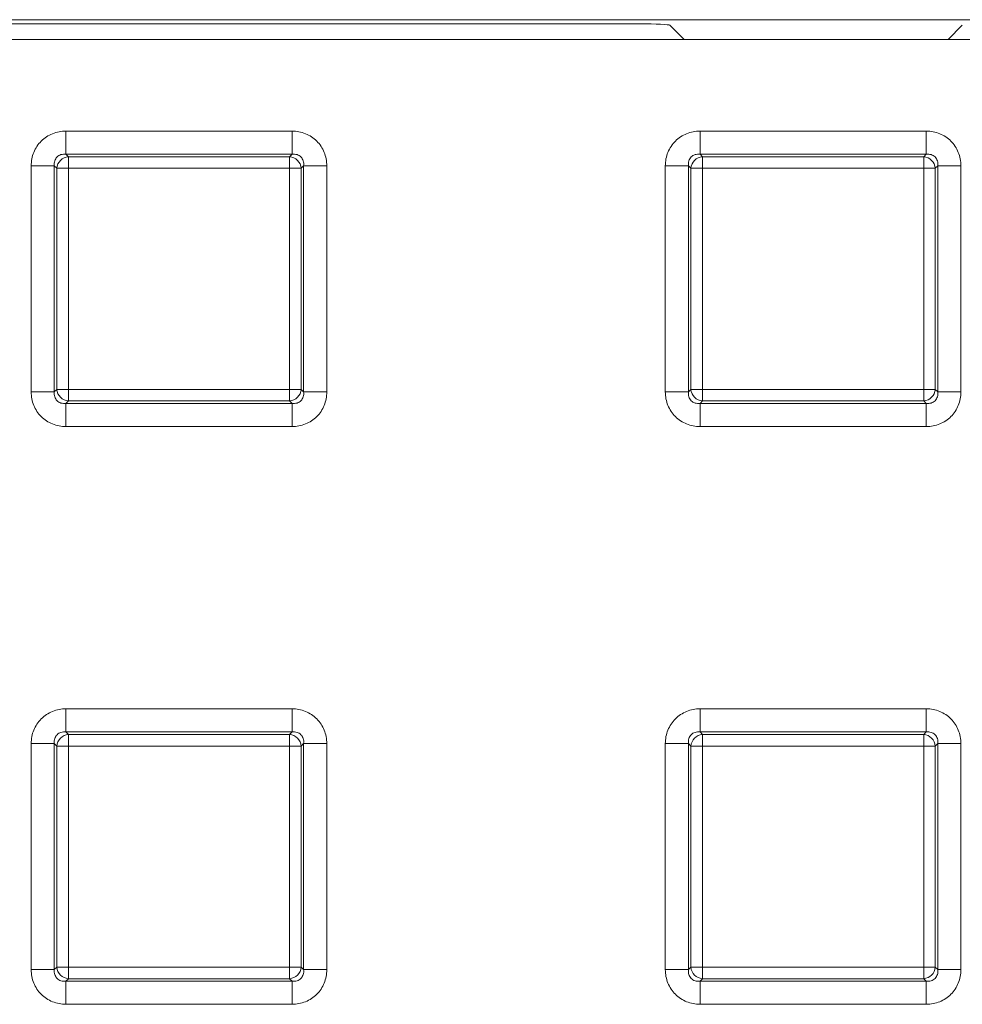
# Model space of a CAD drawing. Extents: x 68222 to 221573, y -8478 to 11930.
# Drawn here: x 105476 to 105555, y -4002 to -3920 of the extents above; entities that cross this region are included whole.
import ezdxf

# ---------------------------------------------------------------- set-up
doc = ezdxf.new("R2010")
doc.units = 0
doc.header["$LTSCALE"] = 20
doc.header["$MEASUREMENT"] = 0
doc.layers.get('0').update_dxf_attribs({"linetype": 'CONTINUOUS'})

msp = doc.modelspace()

# ---------------------------------------------------------------- linework, layer by layer
at = {"color": 0, "linetype": 'Continuous', "lineweight": 0}
for p, q in [((105838.882, -3919.99), (105446.113, -3919.99)), ((105528.047, -3920.331), (105465.15, -3920.331)), ((105530.544, -3920.455), (105531.723, -3921.635)), ((105554.951, -3920.455), (105553.772, -3921.635)), ((105875.13, -3921.635), (105441.561, -3921.635)), ((105480.12, -3929.296), (105499.002, -3929.296)), ((105480.12, -3929.296), (105480.12, -3931.228)), ((105499.002, -3929.296), (105499.002, -3931.228)), ((105533.058, -3929.296), (105551.939, -3929.296)), ((105533.058, -3929.296), (105533.058, -3931.228)), ((105551.939, -3929.296), (105551.939, -3931.228)), ((105499.002, -3931.228), (105480.12, -3931.228)), ((105480.12, -3931.228), (105480.328, -3931.436)), ((105480.328, -3931.436), (105498.794, -3931.436)), ((105480.328, -3931.436), (105480.328, -3932.402)), ((105498.794, -3931.436), (105499.002, -3931.228)), ((105498.794, -3931.436), (105498.794, -3932.402)), ((105551.939, -3931.228), (105533.058, -3931.228)), ((105533.058, -3931.228), (105533.266, -3931.436)), ((105533.266, -3931.436), (105551.731, -3931.436)), ((105533.266, -3931.436), (105533.266, -3932.402)), ((105551.731, -3931.436), (105551.939, -3931.228)), ((105551.731, -3931.436), (105551.731, -3932.402)), ((105477.222, -3951.076), (105477.222, -3932.194)), ((105477.222, -3932.194), (105479.154, -3932.194)), ((105479.362, -3932.402), (105479.154, -3932.194)), ((105479.154, -3932.194), (105479.154, -3951.076)), ((105499.968, -3932.194), (105499.76, -3932.402)), ((105499.968, -3951.076), (105499.968, -3932.194)), ((105499.968, -3932.194), (105501.899, -3932.194)), ((105501.899, -3932.194), (105501.899, -3951.076)), ((105530.16, -3951.076), (105530.16, -3932.194)), ((105530.16, -3932.194), (105532.092, -3932.194)), ((105532.3, -3932.402), (105532.092, -3932.194)), ((105532.092, -3932.194), (105532.092, -3951.076)), ((105552.905, -3932.194), (105552.697, -3932.402)), ((105552.905, -3951.076), (105552.905, -3932.194)), ((105552.905, -3932.194), (105554.837, -3932.194)), ((105554.837, -3932.194), (105554.837, -3951.076)), ((105479.362, -3950.868), (105479.362, -3932.402)), ((105479.362, -3932.402), (105480.328, -3932.402)), ((105498.794, -3932.402), (105480.328, -3932.402)), ((105480.328, -3932.402), (105480.328, -3950.868)), ((105498.794, -3950.868), (105498.794, -3932.402)), ((105499.76, -3932.402), (105498.794, -3932.402)), ((105499.76, -3932.402), (105499.76, -3950.868)), ((105532.3, -3950.868), (105532.3, -3932.402)), ((105532.3, -3932.402), (105533.266, -3932.402)), ((105551.731, -3932.402), (105533.266, -3932.402)), ((105533.266, -3932.402), (105533.266, -3950.868)), ((105551.731, -3950.868), (105551.731, -3932.402)), ((105552.697, -3932.402), (105551.731, -3932.402)), ((105552.697, -3932.402), (105552.697, -3950.868)), ((105477.222, -3951.076), (105479.154, -3951.076)), ((105479.154, -3951.076), (105479.362, -3950.868)), ((105480.328, -3950.868), (105479.362, -3950.868)), ((105480.328, -3950.868), (105498.794, -3950.868)), ((105480.328, -3950.868), (105480.328, -3951.834)), ((105498.794, -3950.868), (105499.76, -3950.868)), ((105498.794, -3950.868), (105498.794, -3951.834)), ((105499.76, -3950.868), (105499.968, -3951.076)), ((105499.968, -3951.076), (105501.899, -3951.076)), ((105530.16, -3951.076), (105532.092, -3951.076)), ((105532.092, -3951.076), (105532.3, -3950.868)), ((105533.266, -3950.868), (105532.3, -3950.868)), ((105533.266, -3950.868), (105551.731, -3950.868)), ((105533.266, -3950.868), (105533.266, -3951.834)), ((105551.731, -3950.868), (105552.697, -3950.868)), ((105551.731, -3950.868), (105551.731, -3951.834)), ((105552.697, -3950.868), (105552.905, -3951.076)), ((105552.905, -3951.076), (105554.837, -3951.076)), ((105480.328, -3951.834), (105480.12, -3952.042)), ((105480.12, -3952.042), (105499.002, -3952.042)), ((105480.12, -3952.042), (105480.12, -3953.973)), ((105498.794, -3951.834), (105480.328, -3951.834)), ((105499.002, -3952.042), (105498.794, -3951.834)), ((105499.002, -3952.042), (105499.002, -3953.973)), ((105533.266, -3951.834), (105533.058, -3952.042)), ((105533.058, -3952.042), (105551.939, -3952.042)), ((105533.058, -3952.042), (105533.058, -3953.973)), ((105551.731, -3951.834), (105533.266, -3951.834)), ((105551.939, -3952.042), (105551.731, -3951.834)), ((105551.939, -3952.042), (105551.939, -3953.973)), ((105499.002, -3953.973), (105480.12, -3953.973)), ((105551.939, -3953.973), (105533.058, -3953.973)), ((105480.12, -3977.546), (105499.002, -3977.546)), ((105480.12, -3977.546), (105480.12, -3979.478)), ((105499.002, -3977.546), (105499.002, -3979.478)), ((105533.058, -3977.546), (105551.939, -3977.546)), ((105533.058, -3977.546), (105533.058, -3979.478)), ((105551.939, -3977.546), (105551.939, -3979.478)), ((105499.002, -3979.478), (105480.12, -3979.478)), ((105480.12, -3979.478), (105480.328, -3979.686)), ((105480.328, -3979.686), (105498.794, -3979.686)), ((105480.328, -3979.686), (105480.328, -3980.652)), ((105498.794, -3979.686), (105499.002, -3979.478)), ((105498.794, -3979.686), (105498.794, -3980.652)), ((105551.939, -3979.478), (105533.058, -3979.478)), ((105533.058, -3979.478), (105533.266, -3979.686)), ((105533.266, -3979.686), (105551.731, -3979.686)), ((105533.266, -3979.686), (105533.266, -3980.652)), ((105551.731, -3979.686), (105551.939, -3979.478)), ((105551.731, -3979.686), (105551.731, -3980.652)), ((105477.222, -3999.326), (105477.222, -3980.444)), ((105477.222, -3980.444), (105479.154, -3980.444)), ((105479.362, -3980.652), (105479.154, -3980.444)), ((105479.154, -3980.444), (105479.154, -3999.326)), ((105479.362, -3999.118), (105479.362, -3980.652)), ((105479.362, -3980.652), (105480.328, -3980.652)), ((105498.794, -3980.652), (105480.328, -3980.652)), ((105480.328, -3980.652), (105480.328, -3999.118)), ((105498.794, -3999.118), (105498.794, -3980.652)), ((105499.76, -3980.652), (105498.794, -3980.652)), ((105499.968, -3980.444), (105499.76, -3980.652)), ((105499.76, -3980.652), (105499.76, -3999.118)), ((105499.968, -3999.326), (105499.968, -3980.444)), ((105499.968, -3980.444), (105501.899, -3980.444)), ((105501.899, -3980.444), (105501.899, -3999.326)), ((105530.16, -3999.326), (105530.16, -3980.444)), ((105530.16, -3980.444), (105532.092, -3980.444)), ((105532.3, -3980.652), (105532.092, -3980.444)), ((105532.092, -3980.444), (105532.092, -3999.326)), ((105532.3, -3999.118), (105532.3, -3980.652)), ((105532.3, -3980.652), (105533.266, -3980.652)), ((105551.731, -3980.652), (105533.266, -3980.652)), ((105533.266, -3980.652), (105533.266, -3999.118)), ((105551.731, -3999.118), (105551.731, -3980.652)), ((105552.697, -3980.652), (105551.731, -3980.652)), ((105552.905, -3980.444), (105552.697, -3980.652)), ((105552.697, -3980.652), (105552.697, -3999.118)), ((105552.905, -3999.326), (105552.905, -3980.444)), ((105552.905, -3980.444), (105554.837, -3980.444)), ((105554.837, -3980.444), (105554.837, -3999.326)), ((105477.222, -3999.326), (105479.154, -3999.326)), ((105479.154, -3999.326), (105479.362, -3999.118)), ((105480.328, -3999.118), (105479.362, -3999.118)), ((105480.328, -3999.118), (105498.794, -3999.118)), ((105480.328, -3999.118), (105480.328, -4000.084)), ((105498.794, -3999.118), (105499.76, -3999.118)), ((105498.794, -3999.118), (105498.794, -4000.084)), ((105499.76, -3999.118), (105499.968, -3999.326)), ((105499.968, -3999.326), (105501.899, -3999.326)), ((105530.16, -3999.326), (105532.092, -3999.326)), ((105532.092, -3999.326), (105532.3, -3999.118)), ((105533.266, -3999.118), (105532.3, -3999.118)), ((105533.266, -3999.118), (105551.731, -3999.118)), ((105533.266, -3999.118), (105533.266, -4000.084)), ((105551.731, -3999.118), (105552.697, -3999.118)), ((105551.731, -3999.118), (105551.731, -4000.084)), ((105552.697, -3999.118), (105552.905, -3999.326)), ((105552.905, -3999.326), (105554.837, -3999.326)), ((105480.328, -4000.084), (105480.12, -4000.292)), ((105480.12, -4000.292), (105499.002, -4000.292)), ((105480.12, -4000.292), (105480.12, -4002.223)), ((105498.794, -4000.084), (105480.328, -4000.084)), ((105499.002, -4000.292), (105498.794, -4000.084)), ((105499.002, -4000.292), (105499.002, -4002.223)), ((105533.266, -4000.084), (105533.058, -4000.292)), ((105533.058, -4000.292), (105551.939, -4000.292)), ((105533.058, -4000.292), (105533.058, -4002.223)), ((105551.731, -4000.084), (105533.266, -4000.084)), ((105551.939, -4000.292), (105551.731, -4000.084)), ((105551.939, -4000.292), (105551.939, -4002.223)), ((105499.002, -4002.223), (105480.12, -4002.223)), ((105551.939, -4002.223), (105533.058, -4002.223))]:
    msp.add_line(p, q, dxfattribs=at)
at = {"color": 0, "linetype": 'Continuous', "lineweight": 0, "extrusion": (0, 0, -1)}
msp.add_ellipse((105528.047, -3920.462), major_axis=(2.5, 0), ratio=0.052408, start_param=-1.570796, end_param=-0.05236, dxfattribs=at)
at = {"color": 0, "linetype": 'Continuous', "lineweight": 0}
for centre, major_axis in [((105480.328, -3932.402), (-0.707, -0.707)), ((105498.794, -3932.402), (-0.707, 0.707)), ((105533.266, -3932.402), (-0.707, -0.707)), ((105551.731, -3932.402), (-0.707, 0.707)), ((105480.328, -3950.868), (0.707, -0.707)), ((105498.794, -3950.868), (0.707, 0.707)), ((105533.266, -3950.868), (0.707, -0.707)), ((105551.731, -3950.868), (0.707, 0.707)), ((105480.328, -3980.652), (-0.707, -0.707)), ((105498.794, -3980.652), (-0.707, 0.707)), ((105533.266, -3980.652), (-0.707, -0.707)), ((105551.731, -3980.652), (-0.707, 0.707)), ((105480.328, -3999.118), (0.707, -0.707)), ((105498.794, -3999.118), (0.707, 0.707)), ((105533.266, -3999.118), (0.707, -0.707)), ((105551.731, -3999.118), (0.707, 0.707))]:
    msp.add_ellipse(centre, major_axis=major_axis, ratio=0.935113, start_param=-2.322676, end_param=-0.818917, dxfattribs=at)
for points, knots in [([(105477.222, -3932.194), (105477.222, -3931.806), (105477.296, -3931.423), (105477.439, -3931.071), (105477.582, -3930.719), (105477.794, -3930.4), (105478.06, -3930.134), (105478.326, -3929.868), (105478.645, -3929.656), (105478.997, -3929.513), (105479.349, -3929.37), (105479.732, -3929.296), (105480.12, -3929.296)], [2.389713, 2.389713, 2.389713, 2.389713, 2.765653, 2.765653, 2.765653, 3.141593, 3.141593, 3.141593, 3.517532, 3.517532, 3.517532, 3.893472, 3.893472, 3.893472, 3.893472]), ([(105499.002, -3929.296), (105499.39, -3929.296), (105499.773, -3929.37), (105500.125, -3929.513), (105500.477, -3929.656), (105500.796, -3929.868), (105501.062, -3930.134), (105501.328, -3930.4), (105501.54, -3930.719), (105501.683, -3931.071), (105501.825, -3931.423), (105501.899, -3931.806), (105501.899, -3932.194)], [2.389713, 2.389713, 2.389713, 2.389713, 2.765653, 2.765653, 2.765653, 3.141593, 3.141593, 3.141593, 3.517532, 3.517532, 3.517532, 3.893472, 3.893472, 3.893472, 3.893472]), ([(105530.16, -3932.194), (105530.16, -3931.806), (105530.234, -3931.423), (105530.377, -3931.071), (105530.52, -3930.719), (105530.731, -3930.4), (105530.997, -3930.134), (105531.263, -3929.868), (105531.583, -3929.656), (105531.935, -3929.513), (105532.286, -3929.37), (105532.669, -3929.296), (105533.058, -3929.296)], [2.389713, 2.389713, 2.389713, 2.389713, 2.765653, 2.765653, 2.765653, 3.141593, 3.141593, 3.141593, 3.517532, 3.517532, 3.517532, 3.893472, 3.893472, 3.893472, 3.893472]), ([(105551.939, -3929.296), (105552.328, -3929.296), (105552.711, -3929.37), (105553.062, -3929.513), (105553.414, -3929.656), (105553.734, -3929.868), (105554, -3930.134), (105554.266, -3930.4), (105554.477, -3930.719), (105554.62, -3931.071), (105554.763, -3931.423), (105554.837, -3931.806), (105554.837, -3932.194)], [2.389713, 2.389713, 2.389713, 2.389713, 2.765653, 2.765653, 2.765653, 3.141593, 3.141593, 3.141593, 3.517532, 3.517532, 3.517532, 3.893472, 3.893472, 3.893472, 3.893472]), ([(105480.12, -3931.228), (105479.974, -3931.212), (105479.834, -3931.224), (105479.582, -3931.302), (105479.471, -3931.368), (105479.294, -3931.545), (105479.228, -3931.656), (105479.15, -3931.908), (105479.138, -3932.048), (105479.154, -3932.194)], [2.389713, 2.389713, 2.389713, 2.389713, 2.765653, 2.765653, 3.141593, 3.141593, 3.517532, 3.517532, 3.893472, 3.893472, 3.893472, 3.893472]), ([(105499.968, -3932.194), (105499.984, -3932.048), (105499.972, -3931.908), (105499.894, -3931.656), (105499.828, -3931.545), (105499.651, -3931.368), (105499.54, -3931.302), (105499.288, -3931.224), (105499.147, -3931.212), (105499.002, -3931.228)], [2.389713, 2.389713, 2.389713, 2.389713, 2.765653, 2.765653, 3.141593, 3.141593, 3.517532, 3.517532, 3.893472, 3.893472, 3.893472, 3.893472]), ([(105533.058, -3931.228), (105532.912, -3931.212), (105532.771, -3931.224), (105532.519, -3931.302), (105532.408, -3931.368), (105532.231, -3931.545), (105532.165, -3931.656), (105532.087, -3931.908), (105532.076, -3932.048), (105532.092, -3932.194)], [2.389713, 2.389713, 2.389713, 2.389713, 2.765653, 2.765653, 3.141593, 3.141593, 3.517532, 3.517532, 3.893472, 3.893472, 3.893472, 3.893472]), ([(105552.905, -3932.194), (105552.921, -3932.048), (105552.91, -3931.908), (105552.832, -3931.656), (105552.766, -3931.545), (105552.589, -3931.368), (105552.477, -3931.302), (105552.226, -3931.224), (105552.085, -3931.212), (105551.939, -3931.228)], [2.389713, 2.389713, 2.389713, 2.389713, 2.765653, 2.765653, 3.141593, 3.141593, 3.517532, 3.517532, 3.893472, 3.893472, 3.893472, 3.893472]), ([(105480.12, -3953.973), (105479.732, -3953.973), (105479.349, -3953.899), (105478.997, -3953.757), (105478.645, -3953.614), (105478.326, -3953.402), (105478.06, -3953.136), (105477.794, -3952.87), (105477.582, -3952.551), (105477.439, -3952.199), (105477.296, -3951.847), (105477.222, -3951.464), (105477.222, -3951.076)], [2.389713, 2.389713, 2.389713, 2.389713, 2.765653, 2.765653, 2.765653, 3.141593, 3.141593, 3.141593, 3.517532, 3.517532, 3.517532, 3.893472, 3.893472, 3.893472, 3.893472]), ([(105479.154, -3951.076), (105479.138, -3951.221), (105479.15, -3951.362), (105479.228, -3951.614), (105479.294, -3951.725), (105479.471, -3951.902), (105479.582, -3951.968), (105479.834, -3952.046), (105479.974, -3952.058), (105480.12, -3952.042)], [2.389713, 2.389713, 2.389713, 2.389713, 2.765653, 2.765653, 3.141593, 3.141593, 3.517532, 3.517532, 3.893472, 3.893472, 3.893472, 3.893472]), ([(105501.899, -3951.076), (105501.899, -3951.464), (105501.825, -3951.847), (105501.683, -3952.199), (105501.54, -3952.551), (105501.328, -3952.87), (105501.062, -3953.136), (105500.796, -3953.402), (105500.477, -3953.614), (105500.125, -3953.757), (105499.773, -3953.899), (105499.39, -3953.973), (105499.002, -3953.973)], [2.389713, 2.389713, 2.389713, 2.389713, 2.765653, 2.765653, 2.765653, 3.141593, 3.141593, 3.141593, 3.517532, 3.517532, 3.517532, 3.893472, 3.893472, 3.893472, 3.893472]), ([(105499.002, -3952.042), (105499.147, -3952.058), (105499.288, -3952.046), (105499.54, -3951.968), (105499.651, -3951.902), (105499.828, -3951.725), (105499.894, -3951.614), (105499.972, -3951.362), (105499.984, -3951.221), (105499.968, -3951.076)], [2.389713, 2.389713, 2.389713, 2.389713, 2.765653, 2.765653, 3.141593, 3.141593, 3.517532, 3.517532, 3.893472, 3.893472, 3.893472, 3.893472]), ([(105533.058, -3953.973), (105532.669, -3953.973), (105532.286, -3953.899), (105531.935, -3953.757), (105531.583, -3953.614), (105531.263, -3953.402), (105530.997, -3953.136), (105530.731, -3952.87), (105530.52, -3952.551), (105530.377, -3952.199), (105530.234, -3951.847), (105530.16, -3951.464), (105530.16, -3951.076)], [2.389713, 2.389713, 2.389713, 2.389713, 2.765653, 2.765653, 2.765653, 3.141593, 3.141593, 3.141593, 3.517532, 3.517532, 3.517532, 3.893472, 3.893472, 3.893472, 3.893472]), ([(105532.092, -3951.076), (105532.076, -3951.221), (105532.087, -3951.362), (105532.165, -3951.614), (105532.231, -3951.725), (105532.408, -3951.902), (105532.519, -3951.968), (105532.771, -3952.046), (105532.912, -3952.058), (105533.058, -3952.042)], [2.389713, 2.389713, 2.389713, 2.389713, 2.765653, 2.765653, 3.141593, 3.141593, 3.517532, 3.517532, 3.893472, 3.893472, 3.893472, 3.893472]), ([(105554.837, -3951.076), (105554.837, -3951.464), (105554.763, -3951.847), (105554.62, -3952.199), (105554.477, -3952.551), (105554.266, -3952.87), (105554, -3953.136), (105553.734, -3953.402), (105553.414, -3953.614), (105553.062, -3953.757), (105552.711, -3953.899), (105552.328, -3953.973), (105551.939, -3953.973)], [2.389713, 2.389713, 2.389713, 2.389713, 2.765653, 2.765653, 2.765653, 3.141593, 3.141593, 3.141593, 3.517532, 3.517532, 3.517532, 3.893472, 3.893472, 3.893472, 3.893472]), ([(105551.939, -3952.042), (105552.085, -3952.058), (105552.226, -3952.046), (105552.477, -3951.968), (105552.589, -3951.902), (105552.766, -3951.725), (105552.832, -3951.614), (105552.91, -3951.362), (105552.921, -3951.221), (105552.905, -3951.076)], [2.389713, 2.389713, 2.389713, 2.389713, 2.765653, 2.765653, 3.141593, 3.141593, 3.517532, 3.517532, 3.893472, 3.893472, 3.893472, 3.893472]), ([(105477.222, -3980.444), (105477.222, -3980.056), (105477.296, -3979.673), (105477.439, -3979.321), (105477.582, -3978.969), (105477.794, -3978.65), (105478.06, -3978.384), (105478.326, -3978.118), (105478.645, -3977.906), (105478.997, -3977.763), (105479.349, -3977.62), (105479.732, -3977.546), (105480.12, -3977.546)], [2.389713, 2.389713, 2.389713, 2.389713, 2.765653, 2.765653, 2.765653, 3.141593, 3.141593, 3.141593, 3.517532, 3.517532, 3.517532, 3.893472, 3.893472, 3.893472, 3.893472]), ([(105499.002, -3977.546), (105499.39, -3977.546), (105499.773, -3977.62), (105500.125, -3977.763), (105500.477, -3977.906), (105500.796, -3978.118), (105501.062, -3978.384), (105501.328, -3978.65), (105501.54, -3978.969), (105501.683, -3979.321), (105501.825, -3979.673), (105501.899, -3980.056), (105501.899, -3980.444)], [2.389713, 2.389713, 2.389713, 2.389713, 2.765653, 2.765653, 2.765653, 3.141593, 3.141593, 3.141593, 3.517532, 3.517532, 3.517532, 3.893472, 3.893472, 3.893472, 3.893472]), ([(105530.16, -3980.444), (105530.16, -3980.056), (105530.234, -3979.673), (105530.377, -3979.321), (105530.52, -3978.969), (105530.731, -3978.65), (105530.997, -3978.384), (105531.263, -3978.118), (105531.583, -3977.906), (105531.935, -3977.763), (105532.286, -3977.62), (105532.669, -3977.546), (105533.058, -3977.546)], [2.389713, 2.389713, 2.389713, 2.389713, 2.765653, 2.765653, 2.765653, 3.141593, 3.141593, 3.141593, 3.517532, 3.517532, 3.517532, 3.893472, 3.893472, 3.893472, 3.893472]), ([(105551.939, -3977.546), (105552.328, -3977.546), (105552.711, -3977.62), (105553.062, -3977.763), (105553.414, -3977.906), (105553.734, -3978.118), (105554, -3978.384), (105554.266, -3978.65), (105554.477, -3978.969), (105554.62, -3979.321), (105554.763, -3979.673), (105554.837, -3980.056), (105554.837, -3980.444)], [2.389713, 2.389713, 2.389713, 2.389713, 2.765653, 2.765653, 2.765653, 3.141593, 3.141593, 3.141593, 3.517532, 3.517532, 3.517532, 3.893472, 3.893472, 3.893472, 3.893472]), ([(105480.12, -3979.478), (105479.974, -3979.462), (105479.834, -3979.474), (105479.582, -3979.552), (105479.471, -3979.618), (105479.294, -3979.795), (105479.228, -3979.906), (105479.15, -3980.158), (105479.138, -3980.298), (105479.154, -3980.444)], [2.389713, 2.389713, 2.389713, 2.389713, 2.765653, 2.765653, 3.141593, 3.141593, 3.517532, 3.517532, 3.893472, 3.893472, 3.893472, 3.893472]), ([(105499.968, -3980.444), (105499.984, -3980.298), (105499.972, -3980.158), (105499.894, -3979.906), (105499.828, -3979.795), (105499.651, -3979.618), (105499.54, -3979.552), (105499.288, -3979.474), (105499.147, -3979.462), (105499.002, -3979.478)], [2.389713, 2.389713, 2.389713, 2.389713, 2.765653, 2.765653, 3.141593, 3.141593, 3.517532, 3.517532, 3.893472, 3.893472, 3.893472, 3.893472]), ([(105533.058, -3979.478), (105532.912, -3979.462), (105532.771, -3979.474), (105532.519, -3979.552), (105532.408, -3979.618), (105532.231, -3979.795), (105532.165, -3979.906), (105532.087, -3980.158), (105532.076, -3980.298), (105532.092, -3980.444)], [2.389713, 2.389713, 2.389713, 2.389713, 2.765653, 2.765653, 3.141593, 3.141593, 3.517532, 3.517532, 3.893472, 3.893472, 3.893472, 3.893472]), ([(105552.905, -3980.444), (105552.921, -3980.298), (105552.91, -3980.158), (105552.832, -3979.906), (105552.766, -3979.795), (105552.589, -3979.618), (105552.477, -3979.552), (105552.226, -3979.474), (105552.085, -3979.462), (105551.939, -3979.478)], [2.389713, 2.389713, 2.389713, 2.389713, 2.765653, 2.765653, 3.141593, 3.141593, 3.517532, 3.517532, 3.893472, 3.893472, 3.893472, 3.893472]), ([(105480.12, -4002.223), (105479.732, -4002.223), (105479.349, -4002.149), (105478.997, -4002.007), (105478.645, -4001.864), (105478.326, -4001.652), (105478.06, -4001.386), (105477.794, -4001.12), (105477.582, -4000.801), (105477.439, -4000.449), (105477.296, -4000.097), (105477.222, -3999.714), (105477.222, -3999.326)], [2.389713, 2.389713, 2.389713, 2.389713, 2.765653, 2.765653, 2.765653, 3.141593, 3.141593, 3.141593, 3.517532, 3.517532, 3.517532, 3.893472, 3.893472, 3.893472, 3.893472]), ([(105479.154, -3999.326), (105479.138, -3999.471), (105479.15, -3999.612), (105479.228, -3999.864), (105479.294, -3999.975), (105479.471, -4000.152), (105479.582, -4000.218), (105479.834, -4000.296), (105479.974, -4000.308), (105480.12, -4000.292)], [2.389713, 2.389713, 2.389713, 2.389713, 2.765653, 2.765653, 3.141593, 3.141593, 3.517532, 3.517532, 3.893472, 3.893472, 3.893472, 3.893472]), ([(105501.899, -3999.326), (105501.899, -3999.714), (105501.825, -4000.097), (105501.683, -4000.449), (105501.54, -4000.801), (105501.328, -4001.12), (105501.062, -4001.386), (105500.796, -4001.652), (105500.477, -4001.864), (105500.125, -4002.007), (105499.773, -4002.149), (105499.39, -4002.223), (105499.002, -4002.223)], [2.389713, 2.389713, 2.389713, 2.389713, 2.765653, 2.765653, 2.765653, 3.141593, 3.141593, 3.141593, 3.517532, 3.517532, 3.517532, 3.893472, 3.893472, 3.893472, 3.893472]), ([(105499.002, -4000.292), (105499.147, -4000.308), (105499.288, -4000.296), (105499.54, -4000.218), (105499.651, -4000.152), (105499.828, -3999.975), (105499.894, -3999.864), (105499.972, -3999.612), (105499.984, -3999.471), (105499.968, -3999.326)], [2.389713, 2.389713, 2.389713, 2.389713, 2.765653, 2.765653, 3.141593, 3.141593, 3.517532, 3.517532, 3.893472, 3.893472, 3.893472, 3.893472]), ([(105533.058, -4002.223), (105532.669, -4002.223), (105532.286, -4002.149), (105531.935, -4002.007), (105531.583, -4001.864), (105531.263, -4001.652), (105530.997, -4001.386), (105530.731, -4001.12), (105530.52, -4000.801), (105530.377, -4000.449), (105530.234, -4000.097), (105530.16, -3999.714), (105530.16, -3999.326)], [2.389713, 2.389713, 2.389713, 2.389713, 2.765653, 2.765653, 2.765653, 3.141593, 3.141593, 3.141593, 3.517532, 3.517532, 3.517532, 3.893472, 3.893472, 3.893472, 3.893472]), ([(105532.092, -3999.326), (105532.076, -3999.471), (105532.087, -3999.612), (105532.165, -3999.864), (105532.231, -3999.975), (105532.408, -4000.152), (105532.519, -4000.218), (105532.771, -4000.296), (105532.912, -4000.308), (105533.058, -4000.292)], [2.389713, 2.389713, 2.389713, 2.389713, 2.765653, 2.765653, 3.141593, 3.141593, 3.517532, 3.517532, 3.893472, 3.893472, 3.893472, 3.893472]), ([(105554.837, -3999.326), (105554.837, -3999.714), (105554.763, -4000.097), (105554.62, -4000.449), (105554.477, -4000.801), (105554.266, -4001.12), (105554, -4001.386), (105553.734, -4001.652), (105553.414, -4001.864), (105553.062, -4002.007), (105552.711, -4002.149), (105552.328, -4002.223), (105551.939, -4002.223)], [2.389713, 2.389713, 2.389713, 2.389713, 2.765653, 2.765653, 2.765653, 3.141593, 3.141593, 3.141593, 3.517532, 3.517532, 3.517532, 3.893472, 3.893472, 3.893472, 3.893472]), ([(105551.939, -4000.292), (105552.085, -4000.308), (105552.226, -4000.296), (105552.477, -4000.218), (105552.589, -4000.152), (105552.766, -3999.975), (105552.832, -3999.864), (105552.91, -3999.612), (105552.921, -3999.471), (105552.905, -3999.326)], [2.389713, 2.389713, 2.389713, 2.389713, 2.765653, 2.765653, 3.141593, 3.141593, 3.517532, 3.517532, 3.893472, 3.893472, 3.893472, 3.893472])]:
    msp.add_open_spline(points, degree=3, knots=knots, dxfattribs=at)

doc.saveas('drawing.dxf')
